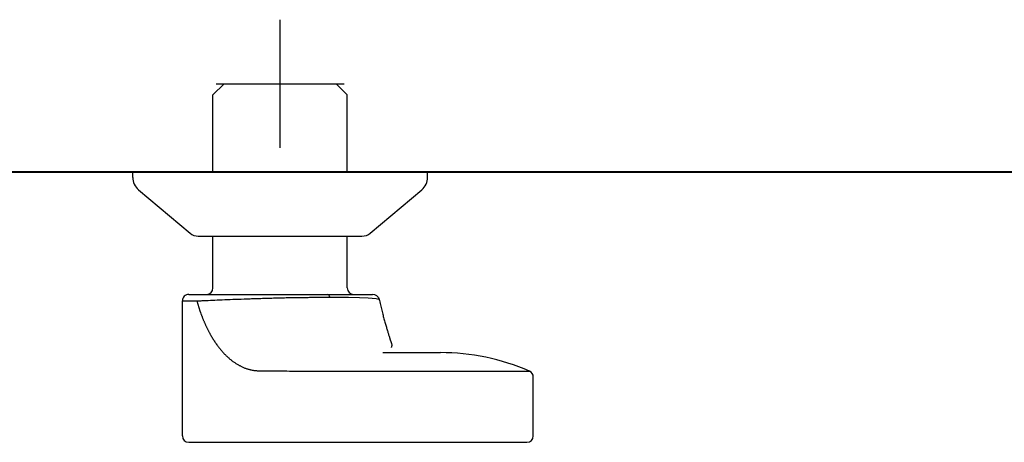
# Model space of a CAD drawing. Units: millimetres. Extents: x 99941 to 125380, y 159710 to 178749.
# Drawn here: x 115211 to 115365, y 177504 to 177570 of the extents above; entities that cross this region are included whole.
import ezdxf

# ---------------------------------------------------------------- set-up
doc = ezdxf.new("R2010")
doc.units = ezdxf.units.MM
doc.header["$LTSCALE"] = 40
doc.header["$MEASUREMENT"] = 0
doc.layers.add('90', color=7, linetype='Continuous')
doc.layers.add('SUISEN', color=4, linetype='Continuous')

# ---------------------------------------------------------------- blocks, each defined once
blk = doc.blocks.new('A$C60AC6CAC')
at = {"layer": 'SUISEN', "linetype": 'Continuous'}
for p, q in [((35.2, 186.3), (35.2, 206.3)), ((24.72, 194.57), (26.45, 196.3)), ((25.2, 196.3), (45.2, 196.3)), ((26.45, 196.3), (43.95, 196.3)), ((43.95, 196.3), (45.68, 194.57)), ((24.72, 182.5), (24.72, 194.57)), ((45.68, 182.5), (45.68, 194.57)), ((12.2, 181.66), (12.2, 182.5)), ((12.2, 182.5), (58.2, 182.5)), ((58.2, 181.66), (58.2, 182.5)), ((13.09, 179.75), (21.14, 172.97)), ((49.26, 172.97), (57.31, 179.75)), ((22.43, 172.5), (47.97, 172.5)), ((24.72, 164.4), (24.72, 172.5)), ((45.68, 164.4), (45.68, 172.5)), ((20.95, 163.4), (49.63, 163.4)), ((34.4, 162.84), (34.65, 162.85)), ((34.65, 162.85), (34.9, 162.86)), ((34.9, 162.86), (35.15, 162.86)), ((35.15, 162.86), (35.4, 162.87)), ((35.4, 162.87), (35.64, 162.87)), ((35.64, 162.87), (35.89, 162.88)), ((35.89, 162.88), (36.14, 162.89)), ((36.14, 162.89), (36.39, 162.89)), ((36.39, 162.89), (36.63, 162.9)), ((36.63, 162.9), (36.88, 162.9)), ((36.88, 162.9), (37.13, 162.91)), ((37.13, 162.91), (37.37, 162.91)), ((37.37, 162.91), (37.62, 162.91)), ((37.62, 162.91), (37.86, 162.92)), ((37.86, 162.92), (38.11, 162.92)), ((38.11, 162.92), (38.35, 162.93)), ((38.35, 162.93), (38.59, 162.93)), ((38.59, 162.93), (38.83, 162.93)), ((38.83, 162.93), (39.07, 162.94)), ((39.07, 162.94), (39.31, 162.94)), ((39.31, 162.94), (39.55, 162.94)), ((39.55, 162.94), (39.79, 162.95)), ((39.79, 162.95), (40.03, 162.95)), ((40.03, 162.95), (40.26, 162.95)), ((40.26, 162.95), (40.5, 162.95)), ((40.5, 162.95), (40.73, 162.96)), ((40.73, 162.96), (40.96, 162.96)), ((40.96, 162.96), (41.19, 162.96)), ((41.19, 162.96), (41.42, 162.96)), ((41.42, 162.96), (41.65, 162.96)), ((41.65, 162.96), (41.87, 162.96)), ((41.87, 162.96), (42.09, 162.97)), ((42.09, 162.97), (42.32, 162.97)), ((42.32, 162.97), (42.54, 162.97)), ((42.54, 162.97), (42.75, 162.97)), ((42.75, 162.97), (42.97, 162.97)), ((42.97, 162.97), (45.87, 162.95)), ((45.87, 162.95), (47.57, 162.91)), ((47.57, 162.91), (48.93, 162.85)), ((48.93, 162.85), (50.17, 162.75)), ((50.57, 162.89), (50.68, 162.44)), ((19.95, 141.3), (19.95, 162.4)), ((19.95, 162.4), (22.23, 162.4)), ((22.22, 162.4), (22.22, 162.39)), ((22.22, 162.39), (22.22, 162.39)), ((22.22, 162.39), (22.22, 162.39)), ((22.22, 162.39), (22.22, 162.39)), ((22.22, 162.39), (22.22, 162.39)), ((22.22, 162.39), (22.22, 162.39)), ((22.22, 162.39), (22.22, 162.39)), ((22.22, 162.39), (22.22, 162.39)), ((22.22, 162.39), (22.22, 162.39)), ((22.22, 162.39), (22.22, 162.38)), ((22.22, 162.38), (22.22, 162.38)), ((22.22, 162.38), (22.22, 162.38)), ((22.22, 162.38), (22.22, 162.38)), ((22.22, 162.38), (22.22, 162.37)), ((22.22, 162.37), (22.67, 160.81)), ((22.23, 162.4), (22.23, 162.4)), ((22.23, 162.4), (22.23, 162.4)), ((22.23, 162.4), (22.23, 162.4)), ((22.23, 162.4), (22.23, 162.4)), ((22.23, 162.4), (22.23, 162.4)), ((22.23, 162.4), (22.23, 162.4)), ((22.23, 162.4), (22.23, 162.4)), ((22.23, 162.4), (22.23, 162.4)), ((22.23, 162.4), (22.23, 162.39)), ((22.23, 162.39), (22.23, 162.39)), ((22.23, 162.39), (22.23, 162.39)), ((22.23, 162.39), (22.23, 162.39)), ((22.23, 162.39), (22.23, 162.39)), ((22.23, 162.39), (22.23, 162.39)), ((22.23, 162.39), (22.23, 162.39)), ((22.23, 162.39), (22.23, 162.39)), ((22.23, 162.39), (22.23, 162.39)), ((22.23, 162.39), (22.23, 162.39)), ((22.23, 162.39), (22.23, 162.39)), ((22.23, 162.39), (22.23, 162.39)), ((22.23, 162.39), (22.23, 162.39)), ((22.23, 162.39), (22.24, 162.39)), ((22.24, 162.39), (22.5, 162.4)), ((22.24, 162.39), (22.24, 162.39)), ((22.5, 162.4), (22.76, 162.42)), ((22.76, 162.42), (22.9, 162.42)), ((22.9, 162.42), (23.04, 162.43)), ((23.04, 162.43), (23.19, 162.44)), ((23.19, 162.44), (23.34, 162.44)), ((23.34, 162.44), (23.49, 162.45)), ((23.49, 162.45), (23.65, 162.46)), ((23.65, 162.46), (23.97, 162.47)), ((23.97, 162.47), (24.31, 162.49)), ((24.31, 162.49), (24.65, 162.51)), ((24.65, 162.51), (25.01, 162.52)), ((25.01, 162.52), (25.38, 162.54)), ((25.38, 162.54), (25.76, 162.55)), ((25.76, 162.55), (26.15, 162.57)), ((26.15, 162.57), (26.55, 162.59)), ((26.55, 162.59), (26.96, 162.6)), ((26.96, 162.6), (27.38, 162.62)), ((27.38, 162.62), (27.8, 162.64)), ((27.8, 162.64), (28.24, 162.65)), ((28.24, 162.65), (28.68, 162.67)), ((28.68, 162.67), (29.13, 162.68)), ((29.13, 162.68), (29.59, 162.7)), ((29.59, 162.7), (30.05, 162.72)), ((30.05, 162.72), (30.52, 162.73)), ((30.52, 162.73), (30.75, 162.74)), ((30.75, 162.74), (30.99, 162.75)), ((30.99, 162.75), (31.23, 162.75)), ((31.23, 162.75), (31.47, 162.76)), ((31.47, 162.76), (31.71, 162.77)), ((31.71, 162.77), (31.95, 162.78)), ((31.95, 162.78), (32.19, 162.78)), ((32.19, 162.78), (32.44, 162.79)), ((32.44, 162.79), (32.68, 162.8)), ((32.68, 162.8), (32.92, 162.8)), ((32.92, 162.8), (33.17, 162.81)), ((33.17, 162.81), (33.42, 162.82)), ((33.42, 162.82), (33.66, 162.83)), ((33.66, 162.83), (33.91, 162.83)), ((33.91, 162.83), (34.16, 162.84)), ((34.16, 162.84), (34.4, 162.84)), ((50.17, 162.75), (50.59, 162.67)), ((50.58, 162.64), (50.59, 162.67)), ((50.68, 162.44), (50.73, 162.22)), ((50.73, 162.22), (50.79, 162)), ((50.79, 162), (50.84, 161.78)), ((50.84, 161.78), (50.89, 161.56)), ((50.89, 161.56), (50.95, 161.34)), ((50.95, 161.34), (51, 161.13)), ((22.67, 160.81), (22.77, 160.55)), ((22.77, 160.55), (22.84, 160.37)), ((22.84, 160.37), (22.87, 160.28)), ((22.87, 160.28), (22.91, 160.2)), ((22.91, 160.2), (22.94, 160.11)), ((22.94, 160.11), (22.97, 160.02)), ((22.97, 160.02), (23.01, 159.94)), ((23.01, 159.94), (23.04, 159.85)), ((23.04, 159.85), (23.08, 159.76)), ((51, 161.13), (51.05, 160.93)), ((51.05, 160.93), (51.1, 160.72)), ((51.1, 160.72), (51.15, 160.53)), ((51.15, 160.53), (51.2, 160.33)), ((51.2, 160.33), (51.25, 160.14)), ((51.25, 160.14), (51.3, 159.96)), ((51.3, 159.96), (51.35, 159.77)), ((51.35, 159.77), (51.4, 159.6)), ((23.08, 159.76), (23.11, 159.68)), ((23.11, 159.68), (23.14, 159.59)), ((23.14, 159.59), (23.18, 159.5)), ((23.18, 159.5), (23.21, 159.42)), ((23.21, 159.42), (23.25, 159.33)), ((23.25, 159.33), (23.28, 159.25)), ((23.28, 159.25), (23.32, 159.16)), ((23.32, 159.16), (23.35, 159.08)), ((23.35, 159.08), (23.39, 158.99)), ((23.39, 158.99), (23.43, 158.91)), ((23.43, 158.91), (23.46, 158.83)), ((23.46, 158.83), (23.5, 158.75)), ((23.5, 158.75), (23.54, 158.66)), ((23.54, 158.66), (23.57, 158.58)), ((23.57, 158.58), (23.61, 158.5)), ((23.61, 158.5), (23.65, 158.42)), ((23.65, 158.42), (23.69, 158.34)), ((23.69, 158.34), (23.73, 158.26)), ((23.73, 158.26), (23.77, 158.18)), ((51.4, 159.6), (51.44, 159.42)), ((51.44, 159.42), (51.49, 159.25)), ((51.49, 159.25), (51.54, 159.08)), ((51.54, 159.08), (51.59, 158.92)), ((51.59, 158.92), (51.63, 158.76)), ((51.63, 158.76), (51.68, 158.6)), ((51.68, 158.6), (51.72, 158.44)), ((51.72, 158.44), (51.77, 158.29)), ((51.77, 158.29), (51.81, 158.15)), ((23.77, 158.18), (23.81, 158.1)), ((23.81, 158.1), (23.84, 158.02)), ((23.84, 158.02), (23.88, 157.95)), ((23.88, 157.95), (23.92, 157.87)), ((23.92, 157.87), (23.96, 157.79)), ((23.96, 157.79), (24, 157.71)), ((24, 157.71), (24.04, 157.64)), ((24.04, 157.64), (24.08, 157.56)), ((24.08, 157.56), (24.12, 157.48)), ((24.12, 157.48), (24.17, 157.4)), ((24.17, 157.4), (24.21, 157.33)), ((24.21, 157.33), (24.25, 157.25)), ((24.25, 157.25), (24.29, 157.18)), ((24.29, 157.18), (24.33, 157.1)), ((24.33, 157.1), (24.37, 157.03)), ((24.37, 157.03), (24.41, 156.96)), ((24.41, 156.96), (24.46, 156.89)), ((24.46, 156.89), (24.53, 156.76)), ((24.53, 156.76), (24.61, 156.63)), ((51.81, 158.15), (51.86, 158.01)), ((51.86, 158.01), (51.9, 157.87)), ((51.9, 157.87), (51.94, 157.73)), ((51.94, 157.73), (51.98, 157.6)), ((51.98, 157.6), (52.02, 157.47)), ((52.02, 157.47), (52.06, 157.35)), ((52.06, 157.35), (52.1, 157.23)), ((52.1, 157.23), (52.13, 157.11)), ((52.13, 157.11), (52.2, 156.89)), ((52.2, 156.89), (52.39, 156.32)), ((24.61, 156.63), (24.69, 156.5)), ((24.69, 156.5), (24.76, 156.38)), ((24.76, 156.38), (24.84, 156.25)), ((24.84, 156.25), (24.92, 156.13)), ((24.92, 156.13), (25, 156.01)), ((25, 156.01), (25.08, 155.89)), ((25.08, 155.89), (25.16, 155.77)), ((25.16, 155.77), (25.24, 155.66)), ((25.24, 155.66), (25.33, 155.54)), ((25.33, 155.54), (25.41, 155.43)), ((25.41, 155.43), (25.49, 155.32)), ((25.49, 155.32), (25.58, 155.21)), ((25.58, 155.21), (25.66, 155.1)), ((52.39, 156.32), (52.44, 156.15)), ((52.44, 156.15), (52.47, 156.07)), ((52.47, 156.07), (52.49, 156)), ((52.49, 156), (52.51, 155.92)), ((52.51, 155.92), (52.53, 155.85)), ((52.53, 155.85), (52.56, 155.79)), ((52.56, 155.79), (52.57, 155.72)), ((52.57, 155.72), (52.59, 155.66)), ((52.59, 155.66), (52.61, 155.6)), ((52.59, 155.16), (52.61, 155.19)), ((52.61, 155.6), (52.62, 155.55)), ((52.61, 155.19), (52.63, 155.21)), ((52.62, 155.55), (52.63, 155.49)), ((52.63, 155.49), (52.64, 155.44)), ((52.63, 155.21), (52.64, 155.24)), ((52.64, 155.44), (52.65, 155.4)), ((52.64, 155.24), (52.65, 155.28)), ((52.65, 155.4), (52.65, 155.35)), ((52.65, 155.31), (52.65, 155.35)), ((52.65, 155.28), (52.65, 155.31)), ((25.66, 155.1), (25.74, 154.99)), ((25.74, 154.99), (25.83, 154.88)), ((25.83, 154.88), (25.92, 154.78)), ((25.92, 154.78), (26, 154.68)), ((26, 154.68), (26.09, 154.57)), ((26.09, 154.57), (26.18, 154.47)), ((26.18, 154.47), (26.26, 154.37)), ((26.26, 154.37), (26.35, 154.28)), ((26.35, 154.28), (26.44, 154.18)), ((26.44, 154.18), (26.53, 154.09)), ((26.53, 154.09), (26.62, 153.99)), ((26.62, 153.99), (26.71, 153.9)), ((26.71, 153.9), (26.8, 153.81)), ((26.8, 153.81), (26.89, 153.73)), ((26.89, 153.73), (26.98, 153.64)), ((26.98, 153.64), (27.07, 153.56)), ((51.21, 154.3), (60.2, 154.3)), ((52.55, 155.12), (52.57, 155.14)), ((52.57, 155.14), (52.59, 155.16)), ((27.07, 153.56), (27.17, 153.47)), ((27.17, 153.47), (27.26, 153.39)), ((27.26, 153.39), (27.35, 153.31)), ((27.35, 153.31), (27.45, 153.24)), ((27.45, 153.24), (27.54, 153.16)), ((27.54, 153.16), (27.63, 153.09)), ((27.63, 153.09), (27.73, 153.01)), ((27.73, 153.01), (27.82, 152.94)), ((27.82, 152.94), (27.92, 152.87)), ((27.92, 152.87), (28.01, 152.8)), ((28.01, 152.8), (28.11, 152.74)), ((28.11, 152.74), (28.21, 152.67)), ((28.21, 152.67), (28.3, 152.61)), ((28.3, 152.61), (28.4, 152.55)), ((28.4, 152.55), (28.5, 152.49)), ((28.5, 152.49), (28.6, 152.43)), ((28.6, 152.43), (28.69, 152.38)), ((28.69, 152.38), (28.79, 152.32)), ((28.79, 152.32), (28.89, 152.27)), ((28.89, 152.27), (28.99, 152.22)), ((28.99, 152.22), (29.09, 152.17)), ((29.09, 152.17), (29.19, 152.12)), ((29.19, 152.12), (29.29, 152.07)), ((29.29, 152.07), (29.39, 152.03)), ((29.39, 152.03), (29.49, 151.98)), ((29.49, 151.98), (29.59, 151.94)), ((29.59, 151.94), (29.69, 151.9)), ((29.69, 151.9), (29.79, 151.87)), ((29.79, 151.87), (29.89, 151.83)), ((29.89, 151.83), (29.99, 151.8)), ((29.99, 151.8), (30.09, 151.76)), ((30.09, 151.76), (30.19, 151.73)), ((30.19, 151.73), (30.29, 151.7)), ((30.29, 151.7), (30.4, 151.68)), ((30.4, 151.68), (30.5, 151.65)), ((30.5, 151.65), (30.6, 151.63)), ((30.6, 151.63), (30.7, 151.61)), ((30.7, 151.61), (30.81, 151.59)), ((30.81, 151.59), (30.91, 151.58)), ((30.91, 151.58), (31.01, 151.56)), ((31.01, 151.56), (31.11, 151.54)), ((31.11, 151.54), (31.22, 151.53)), ((31.22, 151.53), (31.32, 151.52)), ((31.32, 151.52), (31.42, 151.51)), ((31.42, 151.51), (31.52, 151.5)), ((31.52, 151.5), (31.63, 151.48)), ((31.63, 151.48), (31.73, 151.47)), ((31.73, 151.47), (31.83, 151.46)), ((31.83, 151.46), (31.94, 151.46)), ((31.94, 151.46), (32.18, 151.45)), ((32.18, 151.45), (32.2, 151.45)), ((32.2, 151.45), (32.21, 151.45)), ((32.21, 151.45), (32.22, 151.45)), ((32.22, 151.45), (32.23, 151.45)), ((32.22, 151.45), (32.22, 151.45)), ((32.23, 151.45), (32.24, 151.45)), ((32.23, 151.45), (32.23, 151.45)), ((32.24, 151.45), (32.25, 151.45)), ((32.25, 151.45), (32.26, 151.45)), ((32.25, 151.45), (32.25, 151.45)), ((32.26, 151.45), (32.27, 151.46)), ((32.26, 151.45), (32.26, 151.45)), ((32.27, 151.46), (32.28, 151.46)), ((32.27, 151.46), (32.27, 151.46)), ((32.28, 151.46), (32.29, 151.46)), ((32.29, 151.46), (32.3, 151.46)), ((32.29, 151.46), (32.29, 151.46)), ((32.3, 151.46), (32.31, 151.46)), ((32.31, 151.46), (32.32, 151.46)), ((32.31, 151.46), (32.31, 151.46)), ((32.32, 151.46), (32.33, 151.46)), ((32.32, 151.46), (32.32, 151.46)), ((32.33, 151.46), (32.34, 151.46)), ((32.34, 151.46), (32.35, 151.46)), ((32.34, 151.46), (32.34, 151.46)), ((32.35, 151.46), (32.36, 151.46)), ((32.35, 151.46), (32.35, 151.46)), ((32.36, 151.46), (32.37, 151.46)), ((32.37, 151.46), (32.37, 151.46)), ((32.37, 151.46), (32.66, 151.46)), ((32.66, 151.46), (32.94, 151.46)), ((32.94, 151.46), (33.24, 151.46)), ((33.24, 151.46), (33.53, 151.45)), ((33.53, 151.45), (33.82, 151.45)), ((33.82, 151.45), (34.11, 151.45)), ((34.11, 151.45), (34.4, 151.45)), ((34.4, 151.45), (34.69, 151.45)), ((34.69, 151.45), (34.98, 151.45)), ((34.98, 151.45), (35.41, 151.44)), ((35.41, 151.44), (36.26, 151.44)), ((36.26, 151.44), (36.68, 151.43)), ((36.68, 151.43), (36.96, 151.43)), ((36.96, 151.43), (37.24, 151.43)), ((37.24, 151.43), (37.51, 151.43)), ((37.51, 151.43), (37.79, 151.43)), ((37.79, 151.43), (38.07, 151.42)), ((38.07, 151.42), (38.35, 151.42)), ((38.35, 151.42), (38.62, 151.42)), ((38.62, 151.42), (39.04, 151.42)), ((39.04, 151.42), (39.17, 151.42)), ((39.17, 151.42), (48.16, 151.42)), ((48.16, 151.42), (74.1, 151.42)), ((74.7, 141.3), (74.7, 150.5)), ((20.95, 140.3), (73.7, 140.3))]:
    blk.add_line(p, q, dxfattribs=at)
for centre, radius, start, end in [((14.7, 181.66), 2.5, 180.0001, 229.8991), ((55.7, 181.66), 2.5, 310.1009, 359.9999), ((22.43, 174.5), 2, 229.899, 270), ((47.97, 174.5), 2, 270.0001, 310.101), ((23.72, 164.4), 1, 270, 0), ((46.68, 164.4), 1, 180, 270), ((20.95, 162.4), 1, 90, 180.0001), ((42.44, 162.88), 0.534, 9.5339, 77.571), ((49.66, 162.4), 1, 14.1966, 90.0005), ((21.74, 162.87), 0.693, 313.7761, 315.3175), ((60.2, 119.3), 35, 66.6056, 90), ((73.7, 150.5), 1, 360, 66.6056), ((20.95, 141.3), 1, 180.0001, 270), ((73.7, 141.3), 1, 270, 359.9999)]:
    blk.add_arc(centre, radius, start, end, dxfattribs=at)

msp = doc.modelspace()

# ---------------------------------------------------------------- linework, layer by layer
at = {"color": 5, "lineweight": 40}
msp.add_line((116951.93, 177546.04), (114951.93, 177546.04), dxfattribs=at)
at = {"layer": '90'}
msp.add_line((115270.93, 177546.04), (115232.93, 177546.04), dxfattribs=at)

# ---------------------------------------------------------------- block references
at = {"lineweight": 18}
msp.add_blockref('A$C60AC6CAC', (115216.73, 177363.54), dxfattribs=at)

doc.saveas('drawing.dxf')
